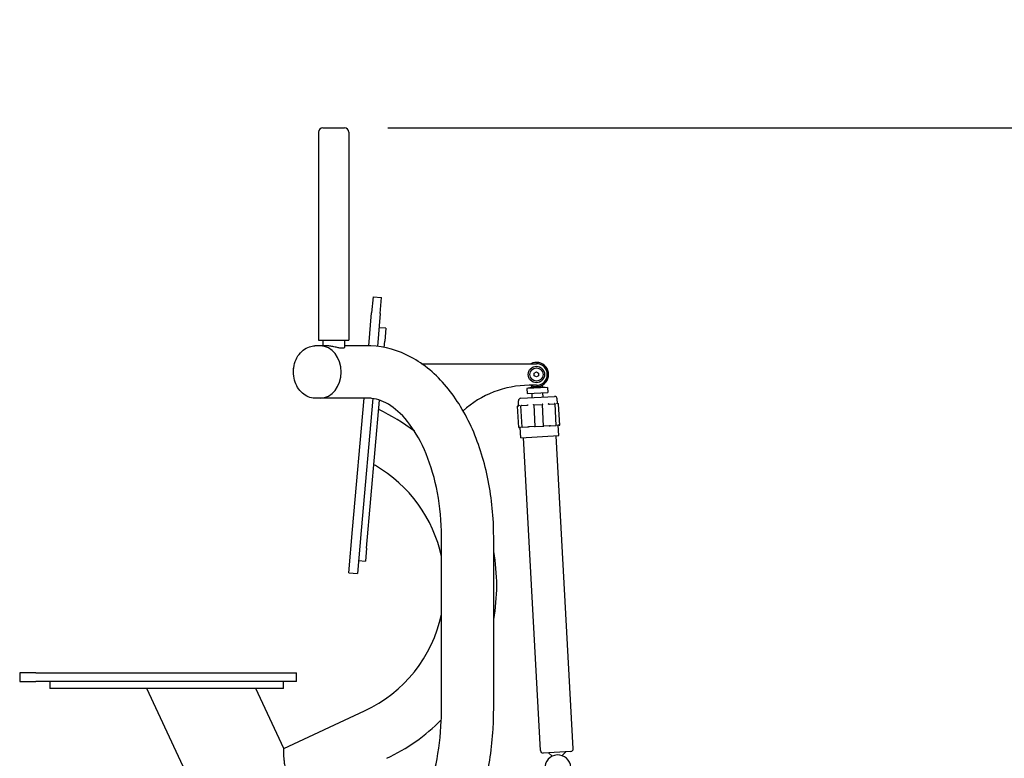
# Model space of a CAD drawing. Units: millimetres. Extents: x 1751 to 19551, y 881 to 15681.
# Drawn here: x 11074 to 12212, y 11566 to 12419 of the extents above; entities that cross this region are included whole.
import ezdxf

# ---------------------------------------------------------------- set-up
doc = ezdxf.new("R2010")
doc.units = ezdxf.units.MM
doc.layers.add('Widoczne (ISO)', color=7, linetype='Continuous', lineweight=25)
doc.layers.add('wymiary 100 strefy', color=5, linetype='Continuous')
doc.styles.get("Standard").update_dxf_attribs({"font": 'arial.ttf'})
doc.dimstyles.new('FK_rzuty 100_m', dxfattribs={"dimscale": 100, "dimtxt": 2.5, "dimasz": 2.5, "dimexe": 1.25, "dimexo": 0.625, "dimtad": 1, "dimlfac": 0.001, "dimrnd": 0.01, "dimzin": 1, "dimdsep": 46, "dimtxsty": 'Standard', "dimblk": 'OBLIQUE', "dimblk1": 'ARCHTICK', "dimblk2": 'OBLIQUE', "dimcen": 2.5, "dimadec": 0, "dimazin": 0, "dimtfac": 1, "dimtmove": 0, "dimatfit": 3, "dimfxl": 1, "dimarcsym": 0})

# ---------------------------------------------------------------- blocks, each defined once
blk = doc.blocks.new('_Oblique')
at = {"color": 0, "linetype": 'ByBlock', "lineweight": -2}
blk.add_line((-0.5, -0.5), (0.5, 0.5), dxfattribs=at)
blk = doc.blocks.new('*D13')
at = {"layer": 'Defpoints', "color": 0, "transparency": 16777216}
for p in [(11436.7, 12293.8), (11515, 11126), (12592, 11126)]:
    blk.add_point(p, dxfattribs=at)
at = {"layer": 'wymiary 100 strefy', "color": 0, "lineweight": -2, "transparency": 16777216}
for p, q in [((11499.2, 12293.8), (12717, 12293.8)), ((12592, 12293.8), (12592, 11126)), ((11577.5, 11126), (12717, 11126))]:
    blk.add_line(p, q, dxfattribs=at)
at = {"layer": 'wymiary 100 strefy', "color": 0, "lineweight": -2, "transparency": 16777216, "xscale": 250, "yscale": 250, "zscale": 250}
for p, rotation in [((12592, 12293.8), 90), ((12592, 11126), 270)]:
    blk.add_blockref('_Oblique', p, dxfattribs=dict(at, rotation=rotation))
at = {"layer": 'wymiary 100 strefy', "color": 0, "transparency": 16777216, "insert": (12404, 11709.9), "char_height": 250, "attachment_point": 5, "rotation": 90}
blk.add_mtext('1.17', dxfattribs=at)
blk = doc.blocks.new('_ArchTick')
at = {"color": 0, "linetype": 'ByBlock', "const_width": 0.15}
blk.add_lwpolyline([(-0.5, -0.5), (0.5, 0.5)], dxfattribs=at)

msp = doc.modelspace()

# ---------------------------------------------------------------- linework, layer by layer
at = {"layer": 'Widoczne (ISO)'}
for p, q in [((11419.174, 12288.84), (11419.174, 12048.84)), ((11424.174, 12293.84), (11449.174, 12293.84)), ((11454.174, 12288.84), (11454.174, 12048.84)), ((11482.239, 12098.905), (11480.608, 12080.272)), ((11482.239, 12098.905), (11492.2, 12098.034)), ((11490.57, 12079.4), (11492.2, 12098.034)), ((11477.272, 12042.134), (11480.608, 12080.272)), ((11490.57, 12079.4), (11487.256, 12041.523)), ((11497.12, 12062.47), (11489.15, 12063.167)), ((11497.12, 12062.47), (11495.812, 12047.527)), ((11419.174, 12048.84), (11454.174, 12048.84)), ((11424.174, 12048.84), (11424.174, 12042.14)), ((11449.174, 12048.84), (11449.174, 12040.457)), ((11421.493, 12042.14), (11415.117, 12042.14)), ((11429.083, 12042.14), (11421.493, 12042.14)), ((11476.143, 12042.14), (11449.174, 12042.14)), ((11495.182, 12040.322), (11495.812, 12047.527)), ((11538.454, 12021.626), (11671.046, 12021.626)), ((11668.546, 12010.569), (11671.046, 12012.013)), ((11668.546, 12007.682), (11668.546, 12010.569)), ((11671.046, 12006.239), (11668.546, 12007.682)), ((11671.046, 12012.013), (11673.546, 12010.569)), ((11673.546, 12007.682), (11671.046, 12006.239)), ((11673.546, 12010.569), (11673.546, 12007.682)), ((11683.875, 11994.276), (11659.911, 11992.967)), ((11664.849, 11994.238), (11659.911, 11992.967)), ((11659.911, 11992.967), (11660.232, 11987.08)), ((11671.046, 11996.626), (11662.704, 11996.626)), ((11664.849, 11994.238), (11678.828, 11995.002)), ((11665.598, 11994.279), (11665.489, 11996.276)), ((11678.079, 11994.961), (11677.97, 11996.958)), ((11678.828, 11995.002), (11683.875, 11994.276)), ((11683.875, 11994.276), (11684.197, 11988.389)), ((11421.493, 11981.84), (11415.117, 11981.84)), ((11476.143, 11981.84), (11421.493, 11981.84)), ((11458.706, 11829.933), (11471.997, 11981.84)), ((11481.997, 11981.411), (11468.668, 11829.061)), ((11653.016, 11981.678), (11691.958, 11983.805)), ((11660.232, 11987.08), (11684.197, 11988.389)), ((11666.246, 11982.401), (11665.974, 11987.393)), ((11678.728, 11983.082), (11678.455, 11988.075)), ((11695.39, 11975.981), (11695.117, 11980.973)), ((11474.895, 11808.44), (11489.86, 11979.488)), ((11650.649, 11947.999), (11649.313, 11972.463)), ((11649.785, 11972.989), (11650.33, 11973.019)), ((11650.457, 11973.527), (11650.184, 11978.519)), ((11650.33, 11973.019), (11650.534, 11973.03)), ((11654.568, 11948.213), (11653.217, 11972.952)), ((11653.425, 11973.188), (11660.485, 11973.574)), ((11660.485, 11973.574), (11660.63, 11973.581)), ((11667.958, 11973.982), (11677.943, 11974.527)), ((11667.959, 11973.971), (11669.321, 11949.019)), ((11679.306, 11949.564), (11677.944, 11974.516)), ((11685.271, 11974.927), (11685.416, 11974.935)), ((11685.416, 11974.935), (11692.476, 11975.321)), ((11694.06, 11950.37), (11692.709, 11975.109)), ((11695.367, 11975.479), (11695.572, 11975.49)), ((11695.572, 11975.49), (11696.116, 11975.519)), ((11697.979, 11950.584), (11696.643, 11975.047)), ((11650.649, 11947.999), (11651.099, 11948.024)), ((11651.588, 11948.05), (11651.099, 11948.024)), ((11652.014, 11948.074), (11651.588, 11948.05)), ((11652.014, 11948.074), (11652.499, 11948.1)), ((11653.001, 11936.11), (11652.347, 11948.092)), ((11654.568, 11948.213), (11652.499, 11948.1)), ((11654.652, 11948.218), (11654.568, 11948.213)), ((11654.652, 11948.218), (11661.144, 11948.572)), ((11661.775, 11948.607), (11661.144, 11948.572)), ((11662.076, 11948.623), (11661.775, 11948.607)), ((11662.076, 11948.623), (11662.687, 11948.657)), ((11668.941, 11948.998), (11662.687, 11948.657)), ((11668.941, 11948.998), (11669.321, 11949.019)), ((11669.724, 11949.041), (11669.321, 11949.019)), ((11669.724, 11949.041), (11678.904, 11949.542)), ((11679.306, 11949.564), (11678.904, 11949.542)), ((11679.306, 11949.564), (11679.686, 11949.585)), ((11685.94, 11949.926), (11679.686, 11949.585)), ((11685.94, 11949.926), (11686.552, 11949.96)), ((11686.853, 11949.976), (11686.552, 11949.96)), ((11687.484, 11950.011), (11686.853, 11949.976)), ((11687.484, 11950.011), (11693.975, 11950.365)), ((11694.06, 11950.37), (11693.975, 11950.365)), ((11696.129, 11950.483), (11694.06, 11950.37)), ((11696.129, 11950.483), (11696.613, 11950.509)), ((11696.936, 11938.509), (11696.281, 11950.491)), ((11697.039, 11950.533), (11696.613, 11950.509)), ((11697.529, 11950.559), (11697.039, 11950.533)), ((11697.529, 11950.559), (11697.979, 11950.584)), ((11653.001, 11936.11), (11696.936, 11938.509)), ((11675.737, 11574.812), (11655.997, 11936.273)), ((11713.68, 11576.884), (11693.94, 11938.345)), ((11484.955, 11903.864), (11483.326, 11904.805)), ((11454.349, 11780.123), (11458.706, 11829.933)), ((11468.668, 11829.061), (11464.311, 11779.252)), ((11561.363, 11621.99), (11561.363, 11821.99)), ((11621.663, 11621.99), (11621.663, 11821.99)), ((11474.895, 11808.44), (11473.588, 11793.497)), ((11465.618, 11794.194), (11473.588, 11793.497)), ((11454.349, 11780.123), (11464.311, 11779.252)), ((11092.667, 11664.469), (11073.962, 11664.469)), ((11073.962, 11664.469), (11073.962, 11654.469)), ((11092.667, 11664.469), (11140.982, 11664.469)), ((11140.982, 11664.469), (11343.962, 11664.469)), ((11343.962, 11664.469), (11393.962, 11664.469)), ((11393.962, 11654.469), (11393.962, 11664.469)), ((11073.962, 11654.469), (11092.667, 11654.469)), ((11140.982, 11654.469), (11092.667, 11654.469)), ((11108.962, 11654.469), (11108.962, 11646.469)), ((11343.962, 11654.469), (11140.982, 11654.469)), ((11393.962, 11654.469), (11343.962, 11654.469)), ((11378.962, 11646.469), (11378.962, 11654.469)), ((11123.962, 11646.469), (11108.962, 11646.469)), ((11363.962, 11646.469), (11123.962, 11646.469)), ((11275.781, 11528.785), (11220.904, 11646.469)), ((11379.372, 11577.091), (11347.02, 11646.469)), ((11378.962, 11646.469), (11363.962, 11646.469)), ((11379.372, 11577.091), (11472.586, 11620.557)), ((11710.848, 11573.725), (11678.896, 11571.98)), ((11689.342, 11568.314), (11684.887, 11572.307)), ((11700.864, 11568.943), (11704.857, 11573.398))]:
    msp.add_line(p, q, dxfattribs=at)
for radius in [9.5, 7.62]:
    msp.add_circle((11671.046, 12009.126), radius, dxfattribs=at)
for centre, radius, start, end in [((11424.174, 12288.84), 5, 90, 180), ((11449.174, 12288.84), 5, 0, 90), ((11671.046, 12009.126), 14, 243.234499, 116.765501), ((11671.046, 12009.126), 12.5, 270, 90), ((11662.704, 11883.6), 113.026, 90, 132.444363), ((11653.18, 11978.683), 3, 93.125953, 183.125953), ((11692.122, 11980.809), 3, 3.125953, 93.125953), ((11649.812, 11972.49), 0.5, 93.125953, 183.125953), ((11649.958, 11973.499), 0.5, 273.125953, 3.125953), ((11695.889, 11976.008), 0.5, 183.125953, 273.125953), ((11696.143, 11975.02), 0.5, 3.125953, 93.125953), ((11354.195, 11700.685), 300, 54.113905, 63.315445), ((11405.03, 11765.43), 159.85, 12.041231, 60), ((11405.03, 11765.43), 220.15, 349.744704, 10.255296), ((11405.03, 11765.43), 159.85, 295, 347.958769), ((11405.03, 11765.43), 220.15, 295, 315.165089), ((11678.732, 11574.975), 3, 183.125953, 273.125953), ((11710.685, 11576.72), 3, 273.125953, 3.125953), ((11695.858, 11554.803), 15, 3.125953, 183.125953)]:
    msp.add_arc(centre, radius, start, end, dxfattribs=at)
msp.add_ellipse((11421.493, 12011.99), major_axis=(0, -30.15), ratio=0.79453814, start_param=0, end_param=3.14159265, dxfattribs=at)
msp.add_ellipse((11421.493, 12011.99), major_axis=(0, -30.15), ratio=0.79453814, start_param=0, end_param=3.14159265, dxfattribs=at)
for points, knots in [([(11415.117, 11981.84), (11412.517, 11981.84), (11409.884, 11982.351), (11404.992, 11984.295), (11402.669, 11985.736), (11398.524, 11989.373), (11396.659, 11991.626), (11393.593, 11996.698), (11392.372, 11999.591), (11390.748, 12005.618), (11390.328, 12008.822), (11390.328, 12015.284), (11390.783, 12018.62), (11392.54, 12024.87), (11393.865, 12027.863), (11397.193, 12033.072), (11399.228, 12035.366), (11403.701, 12038.945), (11406.185, 12040.3), (11410.819, 12041.797), (11412.978, 12042.14), (11415.117, 12042.14)], [0, 0, 0, 0, 0.92086595, 0.92086595, 1.82762331, 1.82762331, 2.75005409, 2.75005409, 3.69688532, 3.69688532, 4.6471939, 4.6471939, 5.63546927, 5.63546927, 6.62264366, 6.62264366, 7.59275828, 7.59275828, 8.53624486, 8.53624486, 9.29403362, 9.29403362, 9.29403362, 9.29403362]), ([(11449.171, 12040.457), (11449.17, 12040.234), (11449.038, 12040.018), (11448.549, 12039.713), (11448.255, 12039.605), (11447.525, 12039.462), (11447.089, 12039.427), (11446.122, 12039.427), (11445.563, 12039.462), (11444.323, 12039.605), (11443.641, 12039.713), (11441.478, 12040.11), (11439.871, 12040.478), (11436.789, 12041.152), (11435.1, 12041.505), (11431.879, 12042.002), (11430.346, 12042.14), (11429.083, 12042.14)], [3.02892595, 3.02892595, 3.02892595, 3.02892595, 3.33999375, 3.33999375, 3.57872603, 3.57872603, 3.8174583, 3.8174583, 4.05619058, 4.05619058, 4.29492286, 4.29492286, 4.77238741, 4.77238741, 5.24928743, 5.24928743, 5.72618745, 5.72618745, 5.72618745, 5.72618745]), ([(11621.663, 11821.99), (11621.663, 11843.804), (11619.575, 11865.615), (11611.318, 11907.464), (11605.155, 11927.499), (11588.973, 11964.179), (11578.959, 11980.836), (11555.221, 12009.24), (11541.449, 12021.017), (11511.653, 12036.961), (11495.799, 12041.502), (11478.528, 12042.119), (11477.335, 12042.14), (11476.143, 12042.14)], [1.57079633, 1.57079633, 1.57079633, 1.57079633, 1.88495559, 1.88495559, 2.19911486, 2.19911486, 2.51327412, 2.51327412, 2.82743339, 2.82743339, 3.11990905, 3.11990905, 3.14159265, 3.14159265, 3.14159265, 3.14159265]), ([(11415.117, 11981.84), (11412.517, 11981.84), (11409.884, 11982.351), (11404.992, 11984.295), (11402.669, 11985.736), (11398.524, 11989.373), (11396.659, 11991.626), (11393.593, 11996.698), (11392.372, 11999.591), (11390.729, 12005.686), (11390.31, 12008.968), (11390.339, 12013.836), (11390.459, 12015.474), (11390.687, 12017.09)], [0, 0, 0, 0, 0.92086595, 0.92086595, 1.82762331, 1.82762331, 2.75005409, 2.75005409, 3.69688532, 3.69688532, 4.66871187, 4.66871187, 5.15719967, 5.15719967, 5.15719967, 5.15719967]), ([(11561.363, 11821.99), (11561.363, 11839.129), (11559.786, 11856.265), (11553.72, 11888.619), (11549.246, 11903.839), (11538.176, 11930.643), (11531.61, 11942.261), (11517.552, 11960.979), (11510.089, 11968.064), (11495.182, 11978.076), (11487.891, 11980.714), (11479.344, 11981.744), (11477.743, 11981.84), (11476.143, 11981.84)], [1.57079633, 1.57079633, 1.57079633, 1.57079633, 1.87026662, 1.87026662, 2.16807369, 2.16807369, 2.46170122, 2.46170122, 2.7543525, 2.7543525, 3.06851177, 3.06851177, 3.14159265, 3.14159265, 3.14159265, 3.14159265]), ([(11650.226, 11973.003), (11650.176, 11972.99), (11650.13, 11972.97), (11650.031, 11972.915), (11649.982, 11972.876), (11649.891, 11972.785), (11649.852, 11972.73), (11649.792, 11972.613), (11649.772, 11972.551), (11649.763, 11972.489), (11649.763, 11972.488), (11649.763, 11972.487)], [-0.0853804856, -0.0853804856, -0.0853804856, -0.0853804856, -0.0699281152, -0.0699281152, -0.0499504666, -0.0499504666, -0.0257661982, -0.0257661982, 0, 0, 0.0004495127, 0.0004495127, 0.0004495127, 0.0004495127]), ([(11651.109, 11973.562), (11651.108, 11973.561), (11651.108, 11973.56), (11651.097, 11973.501), (11651.077, 11973.441), (11651.019, 11973.33), (11650.982, 11973.277), (11650.894, 11973.184), (11650.846, 11973.144), (11650.747, 11973.085), (11650.7, 11973.064), (11650.65, 11973.05)], [-0.0829072276, -0.0829072276, -0.0829072276, -0.0829072276, -0.0824665733, -0.0824665733, -0.0583716956, -0.0583716956, -0.0356347535, -0.0356347535, -0.0154405316, -0.0154405316, 0, 0, 0, 0]), ([(11653.316, 11972.681), (11653.316, 11972.682), (11653.315, 11972.683), (11653.278, 11972.743), (11653.25, 11972.802), (11653.218, 11972.913), (11653.212, 11972.966), (11653.226, 11973.054), (11653.242, 11973.09), (11653.289, 11973.143), (11653.317, 11973.161), (11653.352, 11973.173)], [-0.0849872342, -0.0849872342, -0.0849872342, -0.0849872342, -0.0845421353, -0.0845421353, -0.0590289352, -0.0590289352, -0.035082132, -0.035082132, -0.0153006437, -0.0153006437, 0, 0, 0, 0]), ([(11653.652, 11973.214), (11653.686, 11973.227), (11653.714, 11973.247), (11653.762, 11973.303), (11653.777, 11973.342), (11653.79, 11973.43), (11653.785, 11973.481), (11653.757, 11973.588), (11653.733, 11973.645), (11653.7, 11973.702), (11653.7, 11973.703), (11653.699, 11973.704)], [-0.0832175664, -0.0832175664, -0.0832175664, -0.0832175664, -0.0676364235, -0.0676364235, -0.0472583002, -0.0472583002, -0.024314301, -0.024314301, 0, 0, 0.0004446672, 0.0004446672, 0.0004446672, 0.0004446672]), ([(11660.412, 11973.559), (11660.377, 11973.547), (11660.339, 11973.528), (11660.249, 11973.473), (11660.197, 11973.434), (11660.085, 11973.342), (11660.025, 11973.285), (11659.912, 11973.166), (11659.858, 11973.102), (11659.81, 11973.038), (11659.809, 11973.037), (11659.808, 11973.036)], [-0.0853804856, -0.0853804856, -0.0853804856, -0.0853804856, -0.0699281152, -0.0699281152, -0.0499504666, -0.0499504666, -0.0257661982, -0.0257661982, 0, 0, 0.0004495127, 0.0004495127, 0.0004495127, 0.0004495127]), ([(11661.297, 11974.119), (11661.296, 11974.118), (11661.295, 11974.116), (11661.249, 11974.055), (11661.198, 11973.994), (11661.091, 11973.88), (11661.036, 11973.826), (11660.928, 11973.732), (11660.875, 11973.691), (11660.785, 11973.633), (11660.747, 11973.613), (11660.712, 11973.599)], [-0.0829072276, -0.0829072276, -0.0829072276, -0.0829072276, -0.0824665733, -0.0824665733, -0.0583716956, -0.0583716956, -0.0356347535, -0.0356347535, -0.0154405316, -0.0154405316, 0, 0, 0, 0]), ([(11667.957, 11973.995), (11667.957, 11974.006), (11667.948, 11974.024), (11667.915, 11974.076), (11667.887, 11974.112), (11667.815, 11974.196), (11667.769, 11974.245), (11667.669, 11974.348), (11667.612, 11974.403), (11667.553, 11974.458), (11667.552, 11974.459), (11667.551, 11974.46)], [-0.0832175664, -0.0832175664, -0.0832175664, -0.0832175664, -0.0676364235, -0.0676364235, -0.0472583002, -0.0472583002, -0.024314301, -0.024314301, 0, 0, 0.0004446672, 0.0004446672, 0.0004446672, 0.0004446672]), ([(11668.388, 11973.504), (11668.387, 11973.505), (11668.386, 11973.506), (11668.321, 11973.564), (11668.26, 11973.622), (11668.151, 11973.729), (11668.102, 11973.779), (11668.028, 11973.862), (11668, 11973.896), (11667.968, 11973.944), (11667.959, 11973.961), (11667.959, 11973.971)], [-0.0849872342, -0.0849872342, -0.0849872342, -0.0849872342, -0.0845421353, -0.0845421353, -0.0590289352, -0.0590289352, -0.035082132, -0.035082132, -0.0153006437, -0.0153006437, 0, 0, 0, 0]), ([(11677.944, 11974.516), (11677.944, 11974.506), (11677.938, 11974.489), (11677.91, 11974.437), (11677.886, 11974.4), (11677.822, 11974.31), (11677.779, 11974.255), (11677.682, 11974.137), (11677.627, 11974.073), (11677.57, 11974.008), (11677.569, 11974.007), (11677.568, 11974.006)], [-0.0853804856, -0.0853804856, -0.0853804856, -0.0853804856, -0.0699281152, -0.0699281152, -0.0499504666, -0.0499504666, -0.0257661982, -0.0257661982, 0, 0, 0.0004495127, 0.0004495127, 0.0004495127, 0.0004495127]), ([(11678.296, 11975.047), (11678.295, 11975.046), (11678.294, 11975.045), (11678.241, 11974.983), (11678.191, 11974.922), (11678.102, 11974.809), (11678.062, 11974.755), (11678, 11974.664), (11677.976, 11974.625), (11677.948, 11974.57), (11677.942, 11974.552), (11677.942, 11974.54)], [-0.0829072276, -0.0829072276, -0.0829072276, -0.0829072276, -0.0824665733, -0.0824665733, -0.0583716956, -0.0583716956, -0.0356347535, -0.0356347535, -0.0154405316, -0.0154405316, 0, 0, 0, 0]), ([(11685.188, 11974.936), (11685.152, 11974.945), (11685.112, 11974.962), (11685.015, 11975.01), (11684.959, 11975.044), (11684.841, 11975.126), (11684.78, 11975.174), (11684.662, 11975.276), (11684.605, 11975.331), (11684.552, 11975.386), (11684.551, 11975.388), (11684.55, 11975.389)], [-0.0832175664, -0.0832175664, -0.0832175664, -0.0832175664, -0.0676364235, -0.0676364235, -0.0472583002, -0.0472583002, -0.024314301, -0.024314301, 0, 0, 0.0004446672, 0.0004446672, 0.0004446672, 0.0004446672]), ([(11686.148, 11974.474), (11686.147, 11974.475), (11686.146, 11974.476), (11686.091, 11974.535), (11686.03, 11974.592), (11685.905, 11974.698), (11685.839, 11974.748), (11685.718, 11974.828), (11685.662, 11974.861), (11685.566, 11974.905), (11685.526, 11974.92), (11685.49, 11974.929)], [-0.0849872342, -0.0849872342, -0.0849872342, -0.0849872342, -0.0845421353, -0.0845421353, -0.0590289352, -0.0590289352, -0.035082132, -0.035082132, -0.0153006437, -0.0153006437, 0, 0, 0, 0]), ([(11692.148, 11975.803), (11692.147, 11975.802), (11692.147, 11975.801), (11692.12, 11975.741), (11692.102, 11975.682), (11692.086, 11975.573), (11692.087, 11975.521), (11692.11, 11975.435), (11692.129, 11975.398), (11692.183, 11975.348), (11692.212, 11975.331), (11692.248, 11975.321)], [-0.0829072276, -0.0829072276, -0.0829072276, -0.0829072276, -0.0824665733, -0.0824665733, -0.0583716956, -0.0583716956, -0.0356347535, -0.0356347535, -0.0154405316, -0.0154405316, 0, 0, 0, 0]), ([(11692.551, 11975.314), (11692.587, 11975.306), (11692.616, 11975.29), (11692.669, 11975.243), (11692.689, 11975.209), (11692.712, 11975.123), (11692.712, 11975.07), (11692.692, 11974.956), (11692.671, 11974.894), (11692.64, 11974.831), (11692.64, 11974.83), (11692.639, 11974.829)], [-0.0853804856, -0.0853804856, -0.0853804856, -0.0853804856, -0.0699281152, -0.0699281152, -0.0499504666, -0.0499504666, -0.0257661982, -0.0257661982, 0, 0, 0.0004495127, 0.0004495127, 0.0004495127, 0.0004495127]), ([(11695.249, 11975.485), (11695.199, 11975.494), (11695.15, 11975.51), (11695.045, 11975.557), (11694.992, 11975.592), (11694.895, 11975.675), (11694.853, 11975.724), (11694.783, 11975.828), (11694.756, 11975.885), (11694.739, 11975.943), (11694.738, 11975.944), (11694.738, 11975.945)], [-0.0832175664, -0.0832175664, -0.0832175664, -0.0832175664, -0.0676364235, -0.0676364235, -0.0472583002, -0.0472583002, -0.024314301, -0.024314301, 0, 0, 0.0004446672, 0.0004446672, 0.0004446672, 0.0004446672]), ([(11696.193, 11975.023), (11696.193, 11975.024), (11696.193, 11975.025), (11696.177, 11975.086), (11696.15, 11975.145), (11696.078, 11975.254), (11696.033, 11975.305), (11695.933, 11975.386), (11695.88, 11975.419), (11695.776, 11975.463), (11695.727, 11975.477), (11695.677, 11975.485)], [-0.0849872342, -0.0849872342, -0.0849872342, -0.0849872342, -0.0845421353, -0.0845421353, -0.0590289352, -0.0590289352, -0.035082132, -0.035082132, -0.0153006437, -0.0153006437, 0, 0, 0, 0]), ([(11489.114, 11401.84), (11502.057, 11401.84), (11514.926, 11404.874), (11539.801, 11416.425), (11551.562, 11425.422), (11573.693, 11448.898), (11583.69, 11464.023), (11600.31, 11497.981), (11606.923, 11516.841), (11616.641, 11556.882), (11619.736, 11578.06), (11621.443, 11607.006), (11621.663, 11614.498), (11621.663, 11621.99)], [0, 0, 0, 0, 0.24521261, 0.24521261, 0.51934682, 0.51934682, 0.83350609, 0.83350609, 1.14766535, 1.14766535, 1.46182462, 1.46182462, 1.57079633, 1.57079633, 1.57079633, 1.57079633]), ([(11489.114, 11462.14), (11493.979, 11462.14), (11499.06, 11463.414), (11511.321, 11470.806), (11518.305, 11477.096), (11531.196, 11494.473), (11537.106, 11504.956), (11547.44, 11529.685), (11551.835, 11543.993), (11558.354, 11575.13), (11560.421, 11592.009), (11561.277, 11613.399), (11561.363, 11617.694), (11561.363, 11621.99)], [0, 0, 0, 0, 0.31415927, 0.31415927, 0.62831853, 0.62831853, 0.91123213, 0.91123213, 1.20025921, 1.20025921, 1.49662758, 1.49662758, 1.57079633, 1.57079633, 1.57079633, 1.57079633]), ([(11384.32, 11546.131), (11383.5, 11547.889), (11382.767, 11549.743), (11381.536, 11553.503), (11381.037, 11555.41), (11380.256, 11559.125), (11379.972, 11560.938), (11379.566, 11564.337), (11379.442, 11565.924), (11379.289, 11568.759), (11379.254, 11570.112), (11379.237, 11572.532), (11379.253, 11573.598), (11379.296, 11575.329), (11379.323, 11575.996), (11379.361, 11576.877), (11379.372, 11577.091), (11379.372, 11577.091)], [0, 0, 0, 0, 0.58203037, 0.58203037, 1.16406074, 1.16406074, 1.74609111, 1.74609111, 2.32812148, 2.32812148, 2.90811997, 2.90811997, 3.48811846, 3.48811846, 4.06811694, 4.06811694, 4.64811543, 4.64811543, 4.64811543, 4.64811543])]:
    msp.add_open_spline(points, degree=3, knots=knots, dxfattribs=at)
for points in [[(11650.226, 11973.003), (11650.261, 11973.012), (11650.297, 11973.017), (11650.33, 11973.019)], [(11650.534, 11973.03), (11650.571, 11973.032), (11650.612, 11973.039), (11650.65, 11973.05)], [(11653.425, 11973.188), (11653.401, 11973.187), (11653.376, 11973.182), (11653.352, 11973.173)], [(11653.652, 11973.214), (11653.624, 11973.203), (11653.596, 11973.197), (11653.569, 11973.196)], [(11660.412, 11973.559), (11660.437, 11973.568), (11660.462, 11973.572), (11660.485, 11973.574)], [(11660.63, 11973.581), (11660.656, 11973.583), (11660.685, 11973.589), (11660.712, 11973.599)], [(11667.957, 11973.995), (11667.958, 11973.986), (11667.958, 11973.982), (11667.958, 11973.982)], [(11667.958, 11973.982), (11667.958, 11973.982), (11667.958, 11973.978), (11667.959, 11973.971)], [(11677.943, 11974.527), (11677.943, 11974.527), (11677.943, 11974.531), (11677.942, 11974.54)], [(11677.944, 11974.516), (11677.943, 11974.524), (11677.943, 11974.527), (11677.943, 11974.527)], [(11685.188, 11974.936), (11685.216, 11974.928), (11685.245, 11974.926), (11685.271, 11974.927)], [(11685.416, 11974.935), (11685.439, 11974.936), (11685.465, 11974.934), (11685.49, 11974.929)], [(11692.332, 11975.313), (11692.306, 11975.311), (11692.276, 11975.314), (11692.248, 11975.321)], [(11692.551, 11975.314), (11692.526, 11975.32), (11692.5, 11975.322), (11692.476, 11975.321)], [(11695.249, 11975.485), (11695.289, 11975.479), (11695.33, 11975.477), (11695.367, 11975.479)], [(11695.572, 11975.49), (11695.605, 11975.491), (11695.641, 11975.49), (11695.677, 11975.485)]]:
    msp.add_open_spline(points, degree=3, dxfattribs=at)

# ---------------------------------------------------------------- dimensions: what is measured, and where the dimension line sits
at = {"layer": 'wymiary 100 strefy'}
dim = msp.add_linear_dim(base=(12592.026, 11125.99), p1=(11436.674, 12293.84), p2=(11515.008, 11125.99), angle=90, dimstyle='FK_rzuty 100_m', dxfattribs=at)
dim.commit()
dim.dimension.update_dxf_attribs({"geometry": '*D13', "text_midpoint": (12404.014, 11709.915)})

doc.saveas('drawing.dxf')
